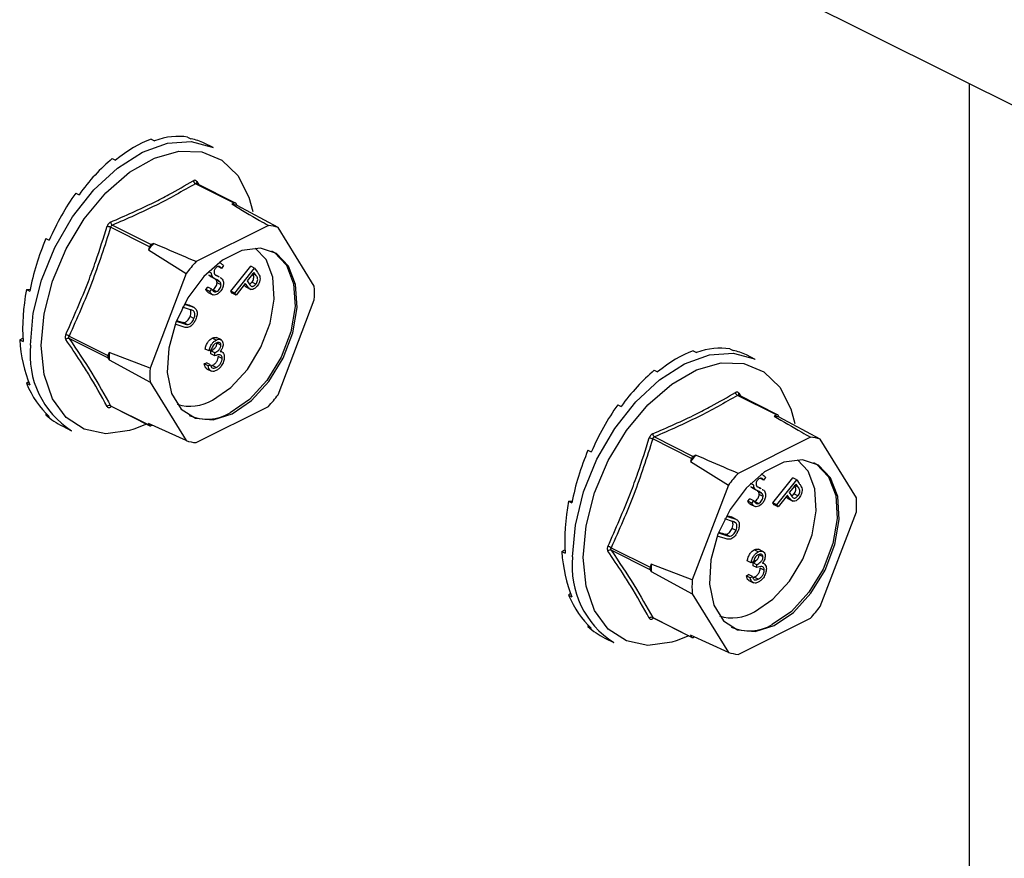
# Model space of a CAD drawing. Units: millimetres. Extents: x -1341 to 131, y -671 to 1409.
# Drawn here: x -550 to -493, y 408 to 456 of the extents above; entities that cross this region are included whole.
import ezdxf

# ---------------------------------------------------------------- set-up
doc = ezdxf.new("R2010")
doc.units = ezdxf.units.MM
doc.header["$MEASUREMENT"] = 0
doc.layers.get('0').update_dxf_attribs({"linetype": 'CONTINUOUS', "lineweight": 15})

msp = doc.modelspace()

# ---------------------------------------------------------------- linework, layer by layer
at = {"color": 7, "linetype": 'Continuous', "lineweight": 25}
for p, q in [((-358.596, 383.761), (-543.252, 476.089)), ((-495.356, 312.085), (-495.356, 452.141)), ((-542.384, 448.949), (-542.191, 448.852)), ((-540.284, 449.062), (-540.092, 448.966)), ((-538.812, 448.458), (-539.327, 448.716)), ((-544.619, 447.831), (-544.426, 447.735)), ((-539.762, 446.515), (-539.641, 446.329)), ((-537.602, 445.27), (-539.837, 446.387)), ((-537.531, 445.274), (-539.77, 446.394)), ((-546.719, 445.845), (-546.526, 445.749)), ((-536.764, 445.619), (-536.538, 444.78)), ((-537.602, 445.27), (-537.737, 445.202)), ((-537.437, 445.14), (-537.504, 445.249)), ((-535.084, 443.866), (-537.437, 445.14)), ((-542.475, 442.764), (-544.709, 443.881)), ((-544.611, 444), (-542.377, 442.882)), ((-535.646, 443.982), (-539.802, 441.904)), ((-533.006, 440.497), (-535.084, 443.866)), ((-548.43, 443.23), (-548.238, 443.134)), ((-542.475, 442.764), (-542.542, 442.587)), ((-542.542, 442.587), (-540.364, 441.226)), ((-542.242, 442.95), (-542.377, 442.882)), ((-538.335, 441.52), (-538.536, 441.62)), ((-538.355, 441.793), (-538.473, 441.852)), ((-538.223, 441.675), (-538.335, 441.52)), ((-537.798, 440.202), (-536.659, 441.647)), ((-537.572, 440.089), (-536.433, 441.533)), ((-536.433, 441.533), (-536.659, 441.647)), ((-536.433, 441.533), (-536.29, 441.327)), ((-540.364, 441.226), (-542.442, 435.779)), ((-538.908, 441.235), (-539.085, 441.324)), ((-538.841, 441.014), (-539.068, 441.127)), ((-538.9, 441.016), (-538.673, 440.902)), ((-538.469, 441.024), (-538.696, 441.137)), ((-538.516, 441.046), (-538.688, 441.132)), ((-538.409, 440.725), (-538.635, 440.838)), ((-538.516, 441.046), (-538.471, 441.021)), ((-536.472, 441.29), (-536.859, 440.798)), ((-536.859, 440.798), (-536.74, 440.62)), ((-536.345, 441.106), (-536.54, 441.203)), ((-536.345, 441.106), (-536.472, 441.29)), ((-549.548, 440.301), (-549.334, 440.313)), ((-549.548, 440.301), (-549.355, 440.205)), ((-539.24, 440.298), (-539.123, 440.438)), ((-539.013, 440.185), (-539.24, 440.298)), ((-538.897, 440.324), (-539.123, 440.438)), ((-539.013, 440.185), (-538.897, 440.324)), ((-538.881, 440.285), (-538.848, 440.293)), ((-538.622, 440.179), (-538.848, 440.293)), ((-538.366, 440.581), (-538.593, 440.695)), ((-536.971, 440.657), (-537.5, 439.985)), ((-536.946, 440.456), (-537.045, 440.562)), ((-536.92, 440.583), (-536.998, 440.622)), ((-536.92, 440.583), (-536.971, 440.657)), ((-536.913, 440.441), (-536.946, 440.456)), ((-536.72, 440.343), (-536.946, 440.456)), ((-536.943, 440.452), (-536.66, 440.31)), ((-536.364, 440.607), (-536.59, 440.72)), ((-539.112, 440.136), (-538.828, 439.995)), ((-537.727, 440.098), (-537.798, 440.202)), ((-537.572, 440.089), (-537.798, 440.202)), ((-537.5, 439.985), (-537.727, 440.098)), ((-537.5, 439.985), (-537.572, 440.089)), ((-535.084, 434.255), (-533.006, 439.702)), ((-540.118, 439.142), (-540.571, 439.284)), ((-540.481, 439.455), (-540.043, 439.317)), ((-540.461, 439.491), (-540.269, 439.431)), ((-540.269, 439.431), (-540.165, 439.381)), ((-540.043, 439.317), (-540.269, 439.431)), ((-539.906, 439.261), (-540.19, 439.403)), ((-539.949, 439.069), (-540.047, 439.118)), ((-539.919, 438.63), (-540.146, 438.743)), ((-540.538, 438.156), (-541.002, 438.301)), ((-540.935, 438.479), (-540.463, 438.331)), ((-540.92, 438.517), (-540.69, 438.445)), ((-540.463, 438.331), (-540.69, 438.445)), ((-540.31, 438.291), (-540.536, 438.404)), ((-549.936, 437.412), (-549.754, 437.503)), ((-549.936, 437.412), (-549.743, 437.316)), ((-547.096, 437.623), (-544.862, 436.506)), ((-544.862, 436.368), (-547.096, 437.485)), ((-538.644, 437.397), (-538.87, 437.51)), ((-538.347, 437.404), (-538.63, 437.545)), ((-539.048, 436.768), (-539.275, 436.881)), ((-538.926, 436.829), (-539.048, 436.768)), ((-538.369, 437.103), (-538.595, 437.216)), ((-509.131, 436.89), (-508.939, 436.794)), ((-544.795, 436.683), (-544.862, 436.506)), ((-544.862, 436.368), (-544.795, 436.258)), ((-542.442, 435.779), (-544.795, 436.683)), ((-538.944, 436.598), (-538.944, 436.769)), ((-538.717, 436.656), (-538.944, 436.769)), ((-538.717, 436.485), (-538.944, 436.598)), ((-538.717, 436.485), (-538.717, 436.656)), ((-538.299, 436.342), (-538.526, 436.455)), ((-538.318, 436.719), (-538.395, 436.758)), ((-511.231, 436.777), (-511.039, 436.68)), ((-507.66, 436.286), (-508.174, 436.543)), ((-544.795, 436.258), (-542.442, 434.984)), ((-539.327, 436.022), (-539.205, 436.083)), ((-539.101, 435.909), (-539.327, 436.022)), ((-538.979, 435.97), (-539.205, 436.083)), ((-539.192, 435.744), (-538.909, 435.603)), ((-539.101, 435.909), (-538.979, 435.97)), ((-538.952, 435.902), (-538.872, 435.93)), ((-538.645, 435.817), (-538.872, 435.93)), ((-513.466, 435.659), (-513.273, 435.563)), ((-549.548, 434.911), (-549.435, 435.017)), ((-549.548, 434.911), (-549.355, 434.814)), ((-542.442, 434.984), (-540.364, 431.615)), ((-506.45, 433.098), (-508.684, 434.215)), ((-506.378, 433.102), (-508.617, 434.222)), ((-508.61, 434.343), (-508.488, 434.157)), ((-544.709, 433.614), (-542.475, 432.497)), ((-544.687, 433.592), (-542.448, 432.472)), ((-539.802, 431.499), (-535.646, 433.577)), ((-515.566, 433.673), (-515.373, 433.577)), ((-505.611, 433.447), (-505.385, 432.608)), ((-548.43, 433.099), (-548.395, 433.153)), ((-548.43, 433.099), (-548.238, 433.003)), ((-506.45, 433.098), (-506.585, 433.03)), ((-506.284, 432.968), (-506.352, 433.077)), ((-503.931, 431.694), (-506.284, 432.968)), ((-547.466, 432.438), (-546.951, 432.18)), ((-542.642, 432.569), (-543.368, 432.273)), ((-540.364, 431.615), (-542.542, 432.607)), ((-542.542, 432.607), (-542.475, 432.497)), ((-542.377, 432.477), (-542.32, 432.505)), ((-513.458, 431.828), (-511.224, 430.71)), ((-504.493, 431.81), (-508.649, 429.732)), ((-511.322, 430.592), (-513.557, 431.709)), ((-501.853, 428.325), (-503.931, 431.694)), ((-517.278, 431.058), (-517.085, 430.962)), ((-511.089, 430.778), (-511.224, 430.71)), ((-511.322, 430.592), (-511.39, 430.415)), ((-511.39, 430.415), (-509.211, 429.054)), ((-507.203, 429.621), (-507.32, 429.68)), ((-507.07, 429.503), (-507.182, 429.348)), ((-506.646, 428.03), (-505.507, 429.475)), ((-505.28, 429.361), (-505.507, 429.475)), ((-509.211, 429.054), (-511.289, 423.607)), ((-507.755, 429.063), (-507.932, 429.152)), ((-507.689, 428.842), (-507.915, 428.955)), ((-507.317, 428.852), (-507.543, 428.965)), ((-507.363, 428.874), (-507.535, 428.96)), ((-507.182, 429.348), (-507.383, 429.448)), ((-506.419, 427.917), (-505.28, 429.361)), ((-505.319, 429.117), (-505.706, 428.626)), ((-505.193, 428.934), (-505.387, 429.031)), ((-505.193, 428.934), (-505.319, 429.117)), ((-505.28, 429.361), (-505.138, 429.155)), ((-507.747, 428.843), (-507.521, 428.73)), ((-507.256, 428.552), (-507.483, 428.666)), ((-507.214, 428.409), (-507.44, 428.523)), ((-507.363, 428.874), (-507.318, 428.849)), ((-505.818, 428.485), (-506.348, 427.813)), ((-505.793, 428.284), (-505.893, 428.39)), ((-505.767, 428.411), (-505.846, 428.45)), ((-505.767, 428.411), (-505.818, 428.485)), ((-505.706, 428.626), (-505.588, 428.448)), ((-505.211, 428.435), (-505.438, 428.548)), ((-518.395, 428.129), (-518.182, 428.141)), ((-518.395, 428.129), (-518.202, 428.033)), ((-508.087, 428.126), (-507.97, 428.265)), ((-507.861, 428.013), (-508.087, 428.126)), ((-507.744, 428.152), (-507.97, 428.265)), ((-507.959, 427.964), (-507.676, 427.823)), ((-507.861, 428.013), (-507.744, 428.152)), ((-507.728, 428.113), (-507.696, 428.121)), ((-507.469, 428.007), (-507.696, 428.121)), ((-506.574, 427.926), (-506.646, 428.03)), ((-506.419, 427.917), (-506.646, 428.03)), ((-506.348, 427.813), (-506.574, 427.926)), ((-506.348, 427.813), (-506.419, 427.917)), ((-505.76, 428.269), (-505.793, 428.284)), ((-505.567, 428.17), (-505.793, 428.284)), ((-505.791, 428.28), (-505.507, 428.138)), ((-509.328, 427.282), (-508.89, 427.145)), ((-509.308, 427.319), (-509.117, 427.259)), ((-509.117, 427.259), (-509.012, 427.209)), ((-508.89, 427.145), (-509.117, 427.259)), ((-508.754, 427.089), (-509.037, 427.23)), ((-503.931, 422.083), (-501.853, 427.53)), ((-508.965, 426.97), (-509.418, 427.112)), ((-508.796, 426.897), (-508.894, 426.945)), ((-509.386, 425.984), (-509.85, 426.129)), ((-509.782, 426.307), (-509.311, 426.159)), ((-509.768, 426.345), (-509.537, 426.272)), ((-509.311, 426.159), (-509.537, 426.272)), ((-509.157, 426.119), (-509.383, 426.232)), ((-508.767, 426.458), (-508.993, 426.571)), ((-518.783, 425.24), (-518.601, 425.331)), ((-518.783, 425.24), (-518.591, 425.144)), ((-515.944, 425.451), (-513.709, 424.334)), ((-513.709, 424.195), (-515.944, 425.313)), ((-507.491, 425.225), (-507.718, 425.338)), ((-507.194, 425.231), (-507.477, 425.373)), ((-507.216, 424.93), (-507.443, 425.044)), ((-513.642, 424.511), (-513.709, 424.334)), ((-511.289, 423.607), (-513.642, 424.511)), ((-507.896, 424.596), (-508.122, 424.709)), ((-507.774, 424.657), (-507.896, 424.596)), ((-507.791, 424.426), (-507.791, 424.597)), ((-507.565, 424.484), (-507.791, 424.597)), ((-507.565, 424.313), (-507.791, 424.426)), ((-507.565, 424.313), (-507.565, 424.484)), ((-507.165, 424.547), (-507.243, 424.586)), ((-513.709, 424.195), (-513.642, 424.086)), ((-513.642, 424.086), (-511.289, 422.812)), ((-508.175, 423.85), (-508.053, 423.911)), ((-507.948, 423.737), (-508.175, 423.85)), ((-507.826, 423.798), (-508.053, 423.911)), ((-507.146, 424.17), (-507.373, 424.283)), ((-508.039, 423.572), (-507.756, 423.431)), ((-507.948, 423.737), (-507.826, 423.798)), ((-507.799, 423.73), (-507.719, 423.758)), ((-507.492, 423.645), (-507.719, 423.758)), ((-518.395, 422.739), (-518.283, 422.845)), ((-518.395, 422.739), (-518.202, 422.642)), ((-511.289, 422.812), (-509.211, 419.443)), ((-513.557, 421.442), (-511.322, 420.325)), ((-513.535, 421.42), (-511.296, 420.3)), ((-508.649, 419.326), (-504.493, 421.404)), ((-517.278, 420.927), (-517.243, 420.981)), ((-517.278, 420.927), (-517.085, 420.831)), ((-509.211, 419.443), (-511.39, 420.434)), ((-511.39, 420.434), (-511.322, 420.325)), ((-516.313, 420.265), (-515.799, 420.008)), ((-511.489, 420.397), (-512.215, 420.1)), ((-511.224, 420.305), (-511.167, 420.333))]:
    msp.add_line(p, q, dxfattribs=at)
at = {"color": 7, "linetype": 'Continuous', "lineweight": 25, "flags": 128}
for points in [[(-549.316, 437.102), (-549.155, 438.936), (-548.679, 440.84), (-547.913, 442.718), (-546.894, 444.475), (-545.674, 446.024), (-544.314, 447.287), (-542.882, 448.2), (-541.45, 448.718), (-540.09, 448.815), (-538.87, 448.487), (-538.812, 448.458)], [(-548.701, 437.075), (-548.535, 438.896), (-548.046, 440.785), (-547.261, 442.64), (-546.222, 444.36), (-544.985, 445.854), (-543.616, 447.04), (-542.189, 447.855), (-540.782, 448.255), (-539.47, 448.217), (-538.324, 447.745), (-537.406, 446.864), (-536.765, 445.621), (-536.764, 445.619)], [(-537.724, 433.162), (-536.622, 433.916), (-535.618, 435.01), (-534.801, 436.347), (-534.244, 437.808), (-533.996, 439.262), (-534.079, 440.582), (-534.486, 441.648), (-535.181, 442.368), (-536.102, 442.676), (-537.167, 442.546), (-538.281, 441.989), (-539.346, 441.054), (-540.267, 439.825), (-540.961, 438.411), (-541.368, 436.937), (-541.452, 435.534), (-541.204, 434.328), (-540.647, 433.424), (-539.83, 432.905), (-538.826, 432.814), (-537.724, 433.162)], [(-538.857, 433.949), (-537.808, 434.667), (-536.852, 435.708), (-536.075, 436.981), (-535.544, 438.371), (-535.308, 439.755), (-535.387, 441.011), (-535.775, 442.027), (-536.394, 442.684)], [(-535.473, 442.526), (-535.294, 442.425), (-534.6, 441.705), (-534.193, 440.638), (-534.109, 439.319), (-534.357, 437.864), (-534.914, 436.404), (-535.731, 435.067), (-536.735, 433.973), (-537.837, 433.219)], [(-543.368, 432.273), (-543.616, 432.196), (-544.985, 432.013), (-546.222, 432.269), (-547.261, 432.951), (-548.046, 434.02), (-548.535, 435.42), (-548.701, 437.075)], [(-518.164, 424.93), (-518.002, 426.764), (-517.527, 428.668), (-516.76, 430.545), (-515.741, 432.303), (-514.521, 433.852), (-513.161, 435.114), (-511.729, 436.028), (-510.297, 436.546), (-508.937, 436.643), (-507.717, 436.315), (-507.66, 436.286)], [(-517.548, 424.903), (-517.382, 426.724), (-516.894, 428.613), (-516.109, 430.467), (-515.069, 432.188), (-513.832, 433.682), (-512.463, 434.868), (-511.037, 435.683), (-509.63, 436.082), (-508.318, 436.045), (-507.172, 435.573), (-506.253, 434.692), (-505.612, 433.449), (-505.611, 433.447)], [(-506.571, 420.99), (-505.469, 421.744), (-504.465, 422.838), (-503.648, 424.175), (-503.091, 425.636), (-502.843, 427.09), (-502.927, 428.409), (-503.334, 429.476), (-504.029, 430.196), (-504.949, 430.504), (-506.014, 430.374), (-507.128, 429.817), (-508.193, 428.882), (-509.114, 427.653), (-509.809, 426.239), (-510.216, 424.765), (-510.299, 423.362), (-510.051, 422.156), (-509.494, 421.252), (-508.677, 420.732), (-507.673, 420.642), (-506.571, 420.99)], [(-507.704, 421.776), (-506.655, 422.494), (-505.699, 423.536), (-504.922, 424.808), (-504.391, 426.199), (-504.155, 427.583), (-504.235, 428.839), (-504.622, 429.855), (-505.242, 430.512)], [(-504.32, 430.354), (-504.142, 430.253), (-503.447, 429.533), (-503.04, 428.466), (-502.957, 427.147), (-503.205, 425.692), (-503.762, 424.232), (-504.579, 422.895), (-505.583, 421.801), (-506.685, 421.046)], [(-512.215, 420.1), (-512.463, 420.024), (-513.832, 419.841), (-515.069, 420.097), (-516.109, 420.779), (-516.894, 421.848), (-517.382, 423.248), (-517.548, 424.903)]]:
    msp.add_lwpolyline(points, dxfattribs=at)
at = {"color": 7, "linetype": 'Continuous', "lineweight": 25}
for centre, radius, start, end in [((-539.739, 446.584), 0.22, 187.5227, 243.7908), ((-539.677, 446.447), 0.109, 141.4305, 208.9008), ((-538.137, 442.515), 2.717, 75.061, 81.5372), ((-537.563, 445.211), 0.0708, 33.2546, 123.3436), ((-545.343, 442.155), 1.839, 69.8438, 76.3411), ((-544.467, 444.201), 0.247, 185.3218, 234.332), ((-535.905, 441.319), 2.676, 72.1439, 84.4543), ((-534.833, 436.506), 9.819, 138.9859, 141.7355), ((-542.266, 442.691), 0.221, 119.9763, 160.7452), ((-532.658, 435.414), 9.652, 137.7452, 142.9763), ((-540.084, 440.099), 7.089, 356.7867, 3.2133), ((-547.506, 436.967), 0.774, 58.0633, 73.54), ((-547.15, 437.308), 0.185, 73.2093, 137.5493), ((-544.146, 436.558), 5.199, 173.9867, 237.3424), ((-544.713, 436.437), 0.164, 154.9951, 205.0049), ((-537.587, 436.471), 7.211, 178.311, 181.689), ((-535.364, 435.381), 7.089, 176.7867, 183.2133), ((-542.79, 440.067), 9.652, 317.7452, 322.9763), ((-508.587, 434.412), 0.22, 187.5227, 243.7908), ((-508.524, 434.275), 0.109, 141.4305, 208.9008), ((-544.782, 433.451), 0.179, 65.9233, 135.0671), ((-544.626, 433.532), 0.0872, 135.7842, 176.8335), ((-540.133, 436.073), 2.478, 252.425, 300.9967), ((-539.161, 435.379), 2.534, 245.7681, 301.4996), ((-506.985, 430.342), 2.717, 75.061, 81.5372), ((-506.411, 433.038), 0.0708, 33.2546, 123.3436), ((-542.416, 432.536), 0.0708, 213.2546, 303.3436), ((-514.19, 429.983), 1.839, 69.8438, 76.3411), ((-513.314, 432.029), 0.247, 185.3218, 234.332), ((-504.752, 429.146), 2.676, 72.1439, 84.4543), ((-539.543, 434.162), 2.676, 252.1439, 264.4543), ((-503.68, 424.334), 9.819, 138.9859, 141.7355), ((-511.114, 430.519), 0.221, 119.9763, 160.7452), ((-501.505, 423.242), 9.652, 137.7452, 142.9763), ((-508.931, 427.927), 7.089, 356.7867, 3.2133), ((-516.353, 424.795), 0.774, 58.0633, 73.54), ((-515.997, 425.135), 0.185, 73.2093, 137.5493), ((-512.993, 424.385), 5.199, 173.9867, 237.3424), ((-506.434, 424.299), 7.211, 178.311, 181.689), ((-513.561, 424.265), 0.164, 154.9951, 205.0049), ((-504.211, 423.209), 7.089, 176.7867, 183.2133), ((-508.98, 423.901), 2.478, 252.425, 300.9967), ((-511.637, 427.895), 9.652, 317.7452, 322.9763), ((-513.629, 421.279), 0.179, 65.9233, 135.0671), ((-513.473, 421.36), 0.0872, 135.7842, 176.8335), ((-508.009, 423.207), 2.534, 245.7681, 301.4996), ((-511.263, 420.364), 0.0708, 213.2546, 303.3436), ((-508.391, 421.99), 2.676, 252.1439, 264.4543)]:
    msp.add_arc(centre, radius, start, end, dxfattribs=at)
for centre, major_axis, ratio, start_param, end_param in [((-543.501, 440.629), (3.673, 8.334), 0.551111, 0.483439, 0.832505), ((-543.501, 440.629), (3.941, 8.203), 0.544007, 0.152546, 0.501612), ((-543.501, 440.629), (4.219, 8.064), 0.544295, 0.009996, 0.171116), ((-543.501, 440.629), (3.439, 8.445), 0.564926, 0.815734, 1.164799), ((-543.501, 440.629), (3.262, 8.526), 0.584126, 1.15085, 1.499916), ((-543.501, 440.629), (3.167, 8.567), 0.60683, 1.490756, 1.839822), ((-543.501, 440.629), (3.175, 8.562), 0.630668, 1.837848, 2.186914), ((-543.501, 440.629), (3.301, 8.504), 0.652839, 2.194408, 2.543474), ((-512.349, 428.457), (3.941, 8.203), 0.544007, 0.152546, 0.501612), ((-512.349, 428.457), (3.673, 8.334), 0.551111, 0.483439, 0.832505), ((-512.349, 428.457), (4.219, 8.064), 0.544295, 0.009996, 0.171116), ((-512.349, 428.457), (3.439, 8.445), 0.564926, 0.815734, 1.164799), ((-543.501, 440.629), (3.542, 8.393), 0.670276, 2.561464, 2.91053), ((-512.349, 428.457), (3.262, 8.526), 0.584126, 1.15085, 1.499916), ((-543.501, 440.629), (3.873, 8.236), 0.680109, 2.937291, 3.125237), ((-512.349, 428.457), (3.167, 8.567), 0.60683, 1.490756, 1.839822), ((-512.349, 428.457), (3.175, 8.562), 0.630668, 1.837848, 2.186914), ((-512.349, 428.457), (3.301, 8.504), 0.652839, 2.194408, 2.543474), ((-512.349, 428.457), (3.542, 8.393), 0.670276, 2.561464, 2.91053), ((-512.349, 428.457), (3.873, 8.236), 0.680109, 2.937291, 3.125237)]:
    msp.add_ellipse(centre, major_axis=major_axis, ratio=ratio, start_param=start_param, end_param=end_param, dxfattribs=at)
for points, knots in [([(-544.713, 444.178), (-543.868, 444.547), (-542.709, 445.053), (-541.151, 445.862), (-540.418, 446.288), (-539.958, 446.556)], [0, 0, 0, 0, 0.500313, 0.686307, 1, 1, 1, 1]), ([(-539.762, 446.515), (-539.764, 446.518), (-539.781, 446.542), (-539.821, 446.574), (-539.888, 446.587), (-539.934, 446.566), (-539.958, 446.556)], [0, 0, 0, 0, 0.045893, 0.363246, 0.681582, 1, 1, 1, 1]), ([(-539.837, 446.387), (-540.578, 445.962), (-542.062, 445.113), (-543.761, 444.371), (-544.611, 444)], [0, 0, 0, 0, 0.499632, 1, 1, 1, 1]), ([(-539.837, 446.387), (-539.826, 446.392), (-539.805, 446.403), (-539.78, 446.402), (-539.77, 446.394), (-539.77, 446.393)], [0, 0, 0, 0, 0.488467, 0.974513, 1, 1, 1, 1]), ([(-539.769, 446.394), (-539.77, 446.394), (-539.774, 446.395), (-539.773, 446.395), (-539.772, 446.395)], [0, 0, 0, 0, 0.204171, 1, 1, 1, 1]), ([(-537.737, 445.202), (-537.206, 444.893), (-536.508, 444.487), (-535.812, 444.08), (-535.646, 443.982)], [0, 0, 0, 0, 0.760865, 1, 1, 1, 1]), ([(-547.286, 437.709), (-546.837, 438.721), (-546.22, 440.11), (-545.457, 442.206), (-545.12, 443.272), (-544.909, 443.942)], [0, 0, 0, 0, 0.499944, 0.686096, 1, 1, 1, 1]), ([(-544.713, 444.178), (-544.717, 444.176), (-544.748, 444.163), (-544.804, 444.123), (-544.87, 444.042), (-544.896, 443.975), (-544.909, 443.942)], [0, 0, 0, 0, 0.045893, 0.363246, 0.681582, 1, 1, 1, 1]), ([(-544.709, 443.881), (-544.704, 443.898), (-544.693, 443.933), (-544.659, 443.973), (-544.63, 443.993), (-544.613, 443.999), (-544.611, 444)], [0, 0, 0, 0, 0.318949, 0.636317, 0.95384, 1, 1, 1, 1]), ([(-539.802, 441.904), (-539.997, 441.987), (-540.812, 442.335), (-541.624, 442.684), (-542.242, 442.95)], [0, 0, 0, 0, 0.239135, 1, 1, 1, 1]), ([(-538.578, 441.608), (-538.605, 441.593), (-538.658, 441.562), (-538.721, 441.478), (-538.761, 441.388), (-538.766, 441.335), (-538.768, 441.308)], [0, 0, 0, 0, 0.28009, 0.559622, 0.779709, 1, 1, 1, 1]), ([(-538.335, 441.52), (-538.356, 441.544), (-538.391, 441.583), (-538.449, 441.624), (-538.51, 441.633), (-538.555, 441.616), (-538.578, 441.608)], [0, 0, 0, 0, 0.340466, 0.560544, 0.780269, 1, 1, 1, 1]), ([(-538.356, 441.791), (-538.353, 441.791), (-538.324, 441.782), (-538.28, 441.74), (-538.242, 441.696), (-538.223, 441.675)], [0, 0, 0, 0, 0.04592, 0.522792, 1, 1, 1, 1]), ([(-538.899, 441.017), (-538.928, 441.03), (-538.988, 441.059), (-539.04, 441.103), (-539.068, 441.127)], [0, 0, 0, 0, 0.467672, 1, 1, 1, 1]), ([(-538.841, 441.014), (-538.863, 441.047), (-538.902, 441.106), (-538.906, 441.196), (-538.908, 441.235)], [0, 0, 0, 0, 0.559704, 1, 1, 1, 1]), ([(-538.673, 440.903), (-538.701, 440.917), (-538.762, 440.946), (-538.814, 440.99), (-538.841, 441.014)], [0, 0, 0, 0, 0.467672, 1, 1, 1, 1]), ([(-538.635, 440.838), (-538.673, 440.875), (-538.732, 440.932), (-538.803, 440.967), (-538.828, 440.979)], [0, 0, 0, 0, 0.649697, 1, 1, 1, 1]), ([(-538.768, 441.308), (-538.763, 441.264), (-538.753, 441.186), (-538.707, 441.148), (-538.687, 441.131)], [0, 0, 0, 0, 0.557486, 1, 1, 1, 1]), ([(-538.687, 441.131), (-538.655, 441.114), (-538.599, 441.084), (-538.541, 441.058), (-538.516, 441.046)], [0, 0, 0, 0, 0.559927, 1, 1, 1, 1]), ([(-538.409, 440.725), (-538.447, 440.761), (-538.516, 440.827), (-538.599, 440.866), (-538.635, 440.884)], [0, 0, 0, 0, 0.559506, 1, 1, 1, 1]), ([(-538.593, 440.695), (-538.595, 440.726), (-538.6, 440.783), (-538.624, 440.821), (-538.635, 440.838)], [0, 0, 0, 0, 0.559272, 1, 1, 1, 1]), ([(-538.41, 440.987), (-538.398, 440.981), (-538.355, 440.958), (-538.292, 440.898), (-538.231, 440.797), (-538.224, 440.701), (-538.22, 440.653)], [0, 0, 0, 0, 0.117534, 0.412142, 0.706376, 1, 1, 1, 1]), ([(-536.59, 440.72), (-536.568, 440.753), (-536.523, 440.819), (-536.485, 440.935), (-536.481, 441.093), (-536.535, 441.167), (-536.572, 441.219)], [0, 0, 0, 0, 0.186742, 0.373457, 0.559958, 1, 1, 1, 1]), ([(-536.364, 440.607), (-536.341, 440.64), (-536.297, 440.706), (-536.259, 440.822), (-536.255, 440.979), (-536.308, 441.054), (-536.345, 441.106)], [0, 0, 0, 0, 0.186742, 0.373457, 0.559958, 1, 1, 1, 1]), ([(-536.29, 441.327), (-536.259, 441.282), (-536.204, 441.202), (-536.161, 441.107), (-536.142, 441.065)], [0, 0, 0, 0, 0.560287, 1, 1, 1, 1]), ([(-536.142, 441.065), (-536.133, 441.018), (-536.113, 440.924), (-536.143, 440.761), (-536.206, 440.614), (-536.262, 440.538), (-536.29, 440.5)], [0, 0, 0, 0, 0.279787, 0.559473, 0.779567, 1, 1, 1, 1]), ([(-539.081, 440.128), (-539.089, 440.13), (-539.164, 440.149), (-539.204, 440.228), (-539.24, 440.298)], [0, 0, 0, 0, 0.114033, 1, 1, 1, 1]), ([(-538.897, 440.324), (-538.861, 440.267), (-538.811, 440.187), (-538.704, 440.152), (-538.649, 440.17), (-538.622, 440.179)], [0, 0, 0, 0, 0.559532, 0.779916, 1, 1, 1, 1]), ([(-538.848, 440.293), (-538.813, 440.314), (-538.742, 440.357), (-538.657, 440.467), (-538.604, 440.587), (-538.597, 440.659), (-538.593, 440.695)], [0, 0, 0, 0, 0.279948, 0.559642, 0.77981, 1, 1, 1, 1]), ([(-538.622, 440.179), (-538.586, 440.201), (-538.516, 440.244), (-538.431, 440.354), (-538.378, 440.474), (-538.37, 440.546), (-538.366, 440.581)], [0, 0, 0, 0, 0.279948, 0.559642, 0.77981, 1, 1, 1, 1]), ([(-538.22, 440.653), (-538.229, 440.582), (-538.247, 440.439), (-538.356, 440.243), (-538.482, 440.097), (-538.569, 440.048), (-538.612, 440.023)], [0, 0, 0, 0, 0.27916, 0.559062, 0.77947, 1, 1, 1, 1]), ([(-538.366, 440.581), (-538.369, 440.613), (-538.373, 440.67), (-538.398, 440.708), (-538.409, 440.725)], [0, 0, 0, 0, 0.559272, 1, 1, 1, 1]), ([(-536.72, 440.343), (-536.76, 440.383), (-536.832, 440.455), (-536.893, 440.544), (-536.92, 440.583)], [0, 0, 0, 0, 0.5597, 1, 1, 1, 1]), ([(-536.74, 440.62), (-536.697, 440.557), (-536.643, 440.479), (-536.533, 440.482), (-536.454, 440.512), (-536.4, 440.569), (-536.364, 440.607)], [0, 0, 0, 0, 0.499091, 0.624837, 0.750556, 1, 1, 1, 1]), ([(-536.738, 440.607), (-536.726, 440.611), (-536.674, 440.629), (-536.627, 440.681), (-536.59, 440.72)], [0, 0, 0, 0, 0.244001, 1, 1, 1, 1]), ([(-536.29, 440.5), (-536.329, 440.455), (-536.407, 440.365), (-536.534, 440.302), (-536.641, 440.299), (-536.693, 440.328), (-536.72, 440.343)], [0, 0, 0, 0, 0.280107, 0.559307, 0.77948, 1, 1, 1, 1]), ([(-538.612, 440.023), (-538.661, 440.006), (-538.759, 439.971), (-538.91, 440.019), (-538.974, 440.122), (-539.013, 440.185)], [0, 0, 0, 0, 0.279938, 0.559774, 1, 1, 1, 1]), ([(-540.146, 438.743), (-540.129, 438.793), (-540.094, 438.892), (-540.093, 439.023), (-540.11, 439.098), (-540.127, 439.12), (-540.128, 439.121)], [0, 0, 0, 0, 0.354132, 0.708225, 0.987082, 1, 1, 1, 1]), ([(-539.949, 439.069), (-539.979, 439.086), (-540.033, 439.116), (-540.092, 439.134), (-540.118, 439.142)], [0, 0, 0, 0, 0.559631, 1, 1, 1, 1]), ([(-540.043, 439.317), (-539.98, 439.296), (-539.855, 439.253), (-539.736, 439.087), (-539.723, 438.844), (-539.78, 438.685), (-539.808, 438.605)], [0, 0, 0, 0, 0.281611, 0.559815, 0.779843, 1, 1, 1, 1]), ([(-540.536, 438.404), (-540.497, 438.404), (-540.418, 438.405), (-540.265, 438.527), (-540.191, 438.661), (-540.146, 438.743)], [0, 0, 0, 0, 0.28106, 0.560818, 1, 1, 1, 1]), ([(-540.31, 438.291), (-540.27, 438.291), (-540.192, 438.292), (-540.038, 438.413), (-539.964, 438.548), (-539.919, 438.63)], [0, 0, 0, 0, 0.28106, 0.560818, 1, 1, 1, 1]), ([(-539.808, 438.605), (-539.84, 438.538), (-539.904, 438.404), (-540.032, 438.249), (-540.166, 438.144), (-540.247, 438.123), (-540.287, 438.113)], [0, 0, 0, 0, 0.280263, 0.559966, 0.780031, 1, 1, 1, 1]), ([(-539.919, 438.63), (-539.902, 438.679), (-539.868, 438.778), (-539.865, 438.911), (-539.895, 439.01), (-539.931, 439.049), (-539.949, 439.069)], [0, 0, 0, 0, 0.279684, 0.559337, 0.779571, 1, 1, 1, 1]), ([(-540.69, 438.445), (-540.662, 438.436), (-540.612, 438.419), (-540.559, 438.409), (-540.536, 438.404)], [0, 0, 0, 0, 0.560097, 1, 1, 1, 1]), ([(-540.287, 438.113), (-540.336, 438.116), (-540.424, 438.12), (-540.503, 438.145), (-540.538, 438.156)], [0, 0, 0, 0, 0.559508, 1, 1, 1, 1]), ([(-540.463, 438.331), (-540.435, 438.322), (-540.385, 438.306), (-540.333, 438.295), (-540.31, 438.291)], [0, 0, 0, 0, 0.560097, 1, 1, 1, 1]), ([(-547.286, 437.709), (-547.289, 437.704), (-547.305, 437.668), (-547.324, 437.598), (-547.323, 437.504), (-547.299, 437.456), (-547.286, 437.432)], [0, 0, 0, 0, 0.045893, 0.363246, 0.681582, 1, 1, 1, 1]), ([(-544.909, 433.577), (-545.252, 434.195), (-545.722, 435.042), (-546.547, 436.343), (-547.001, 437.012), (-547.286, 437.432)], [0, 0, 0, 0, 0.499944, 0.686096, 1, 1, 1, 1]), ([(-547.096, 437.485), (-547.103, 437.497), (-547.117, 437.522), (-547.118, 437.569), (-547.107, 437.604), (-547.098, 437.621), (-547.096, 437.623)], [0, 0, 0, 0, 0.318949, 0.636317, 0.95384, 1, 1, 1, 1]), ([(-539.275, 436.881), (-539.259, 436.953), (-539.228, 437.096), (-539.124, 437.29), (-538.998, 437.434), (-538.913, 437.485), (-538.87, 437.51)], [0, 0, 0, 0, 0.280288, 0.55968, 0.779747, 1, 1, 1, 1]), ([(-539.048, 436.768), (-539.033, 436.84), (-539.001, 436.983), (-538.898, 437.177), (-538.772, 437.321), (-538.687, 437.372), (-538.644, 437.397)], [0, 0, 0, 0, 0.280288, 0.55968, 0.779747, 1, 1, 1, 1]), ([(-538.87, 437.51), (-538.814, 437.533), (-538.716, 437.572), (-538.638, 437.537), (-538.605, 437.522)], [0, 0, 0, 0, 0.56918, 1, 1, 1, 1]), ([(-538.644, 437.397), (-538.589, 437.417), (-538.479, 437.458), (-538.347, 437.417), (-538.263, 437.313), (-538.252, 437.213), (-538.247, 437.163)], [0, 0, 0, 0, 0.280085, 0.559868, 0.780099, 1, 1, 1, 1]), ([(-538.944, 436.769), (-538.867, 436.816), (-538.752, 436.887), (-538.639, 437.041), (-538.601, 437.143), (-538.597, 437.192), (-538.595, 437.216)], [0, 0, 0, 0, 0.499418, 0.749016, 0.874544, 1, 1, 1, 1]), ([(-538.642, 437.227), (-538.677, 437.206), (-538.748, 437.164), (-538.86, 437.024), (-538.901, 436.903), (-538.926, 436.829)], [0, 0, 0, 0, 0.280636, 0.560364, 1, 1, 1, 1]), ([(-538.717, 436.656), (-538.641, 436.703), (-538.525, 436.774), (-538.413, 436.928), (-538.374, 437.03), (-538.371, 437.078), (-538.369, 437.103)], [0, 0, 0, 0, 0.499418, 0.749016, 0.874544, 1, 1, 1, 1]), ([(-538.369, 437.103), (-538.376, 437.143), (-538.389, 437.223), (-538.494, 437.279), (-538.586, 437.247), (-538.642, 437.227)], [0, 0, 0, 0, 0.278859, 0.560074, 1, 1, 1, 1]), ([(-538.247, 437.163), (-538.249, 437.123), (-538.253, 437.044), (-538.302, 436.892), (-538.366, 436.798), (-538.406, 436.741)], [0, 0, 0, 0, 0.280508, 0.560792, 1, 1, 1, 1]), ([(-538.872, 435.93), (-538.825, 435.957), (-538.73, 436.012), (-538.617, 436.156), (-538.539, 436.313), (-538.53, 436.408), (-538.526, 436.455)], [0, 0, 0, 0, 0.280599, 0.560151, 0.780303, 1, 1, 1, 1]), ([(-538.299, 436.342), (-538.301, 436.37), (-538.305, 436.426), (-538.347, 436.51), (-538.474, 436.59), (-538.62, 436.527), (-538.717, 436.485)], [0, 0, 0, 0, 0.125587, 0.251191, 0.500605, 1, 1, 1, 1]), ([(-538.177, 436.417), (-538.187, 436.331), (-538.206, 436.158), (-538.334, 435.914), (-538.489, 435.739), (-538.595, 435.676), (-538.647, 435.645)], [0, 0, 0, 0, 0.279304, 0.558838, 0.779277, 1, 1, 1, 1]), ([(-538.645, 435.817), (-538.598, 435.844), (-538.504, 435.899), (-538.39, 436.042), (-538.313, 436.2), (-538.304, 436.295), (-538.299, 436.342)], [0, 0, 0, 0, 0.280599, 0.560151, 0.780303, 1, 1, 1, 1]), ([(-538.406, 436.741), (-538.374, 436.737), (-538.317, 436.729), (-538.276, 436.69), (-538.258, 436.673)], [0, 0, 0, 0, 0.559795, 1, 1, 1, 1]), ([(-538.258, 436.673), (-538.232, 436.635), (-538.186, 436.567), (-538.18, 436.463), (-538.177, 436.417)], [0, 0, 0, 0, 0.559419, 1, 1, 1, 1]), ([(-539.158, 435.742), (-539.176, 435.747), (-539.235, 435.762), (-539.292, 435.868), (-539.316, 435.971), (-539.327, 436.022)], [0, 0, 0, 0, 0.17152, 0.585335, 1, 1, 1, 1]), ([(-538.647, 435.645), (-538.71, 435.62), (-538.834, 435.571), (-538.981, 435.626), (-539.067, 435.751), (-539.089, 435.856), (-539.101, 435.909)], [0, 0, 0, 0, 0.279886, 0.558979, 0.779263, 1, 1, 1, 1]), ([(-538.979, 435.97), (-538.966, 435.928), (-538.944, 435.853), (-538.894, 435.811), (-538.872, 435.793)], [0, 0, 0, 0, 0.560694, 1, 1, 1, 1]), ([(-538.872, 435.793), (-538.833, 435.783), (-538.763, 435.764), (-538.681, 435.801), (-538.645, 435.817)], [0, 0, 0, 0, 0.558748, 1, 1, 1, 1]), ([(-513.561, 432.006), (-512.716, 432.374), (-511.556, 432.88), (-509.999, 433.69), (-509.265, 434.116), (-508.805, 434.383)], [0, 0, 0, 0, 0.500313, 0.686307, 1, 1, 1, 1]), ([(-508.684, 434.215), (-509.425, 433.79), (-510.909, 432.941), (-512.608, 432.199), (-513.458, 431.828)], [0, 0, 0, 0, 0.499632, 1, 1, 1, 1]), ([(-508.61, 434.343), (-508.612, 434.346), (-508.629, 434.37), (-508.668, 434.402), (-508.735, 434.415), (-508.782, 434.394), (-508.805, 434.383)], [0, 0, 0, 0, 0.045893, 0.363246, 0.681582, 1, 1, 1, 1]), ([(-508.684, 434.215), (-508.673, 434.22), (-508.652, 434.231), (-508.628, 434.23), (-508.618, 434.222), (-508.617, 434.221)], [0, 0, 0, 0, 0.488467, 0.974513, 1, 1, 1, 1]), ([(-508.617, 434.222), (-508.617, 434.222), (-508.621, 434.223), (-508.62, 434.223), (-508.62, 434.223)], [0, 0, 0, 0, 0.204171, 1, 1, 1, 1]), ([(-544.909, 433.577), (-544.907, 433.575), (-544.895, 433.553), (-544.861, 433.524), (-544.794, 433.511), (-544.74, 433.528), (-544.713, 433.537)], [0, 0, 0, 0, 0.045893, 0.363246, 0.681582, 1, 1, 1, 1]), ([(-544.687, 433.592), (-544.695, 433.597), (-544.704, 433.603), (-544.709, 433.613), (-544.709, 433.614)], [0, 0, 0, 0, 0.866991, 1, 1, 1, 1]), ([(-544.698, 433.595), (-544.698, 433.596), (-544.698, 433.596), (-544.691, 433.592), (-544.687, 433.59)], [0, 0, 0, 0, 0.463856, 1, 1, 1, 1]), ([(-506.585, 433.03), (-506.053, 432.721), (-505.355, 432.315), (-504.66, 431.908), (-504.493, 431.81)], [0, 0, 0, 0, 0.760865, 1, 1, 1, 1]), ([(-516.134, 425.537), (-515.684, 426.549), (-515.068, 427.938), (-514.305, 430.034), (-513.968, 431.1), (-513.756, 431.77)], [0, 0, 0, 0, 0.499944, 0.686096, 1, 1, 1, 1]), ([(-513.561, 432.006), (-513.564, 432.004), (-513.595, 431.99), (-513.651, 431.951), (-513.717, 431.87), (-513.743, 431.803), (-513.756, 431.77)], [0, 0, 0, 0, 0.045893, 0.363246, 0.681582, 1, 1, 1, 1]), ([(-513.557, 431.709), (-513.551, 431.726), (-513.54, 431.76), (-513.506, 431.801), (-513.477, 431.821), (-513.461, 431.827), (-513.458, 431.828)], [0, 0, 0, 0, 0.318949, 0.636317, 0.95384, 1, 1, 1, 1]), ([(-508.649, 429.732), (-508.844, 429.815), (-509.659, 430.163), (-510.471, 430.512), (-511.089, 430.778)], [0, 0, 0, 0, 0.239135, 1, 1, 1, 1]), ([(-507.203, 429.619), (-507.201, 429.619), (-507.171, 429.61), (-507.127, 429.568), (-507.089, 429.524), (-507.07, 429.503)], [0, 0, 0, 0, 0.04592, 0.522792, 1, 1, 1, 1]), ([(-507.747, 428.845), (-507.775, 428.858), (-507.836, 428.887), (-507.888, 428.931), (-507.915, 428.955)], [0, 0, 0, 0, 0.467672, 1, 1, 1, 1]), ([(-507.689, 428.842), (-507.71, 428.875), (-507.749, 428.934), (-507.754, 429.024), (-507.755, 429.063)], [0, 0, 0, 0, 0.559704, 1, 1, 1, 1]), ([(-507.426, 429.436), (-507.452, 429.421), (-507.505, 429.39), (-507.568, 429.306), (-507.608, 429.216), (-507.613, 429.163), (-507.615, 429.136)], [0, 0, 0, 0, 0.28009, 0.559622, 0.779709, 1, 1, 1, 1]), ([(-507.615, 429.136), (-507.61, 429.092), (-507.601, 429.014), (-507.555, 428.976), (-507.534, 428.959)], [0, 0, 0, 0, 0.557486, 1, 1, 1, 1]), ([(-507.534, 428.959), (-507.503, 428.942), (-507.447, 428.912), (-507.389, 428.886), (-507.363, 428.874)], [0, 0, 0, 0, 0.559927, 1, 1, 1, 1]), ([(-507.182, 429.348), (-507.203, 429.372), (-507.238, 429.411), (-507.296, 429.451), (-507.357, 429.461), (-507.403, 429.444), (-507.426, 429.436)], [0, 0, 0, 0, 0.340466, 0.560544, 0.780269, 1, 1, 1, 1]), ([(-505.438, 428.548), (-505.415, 428.581), (-505.371, 428.647), (-505.333, 428.763), (-505.329, 428.921), (-505.382, 428.995), (-505.419, 429.047)], [0, 0, 0, 0, 0.186742, 0.373457, 0.559958, 1, 1, 1, 1]), ([(-505.211, 428.435), (-505.189, 428.468), (-505.144, 428.534), (-505.106, 428.65), (-505.102, 428.807), (-505.155, 428.882), (-505.193, 428.934)], [0, 0, 0, 0, 0.186742, 0.373457, 0.559958, 1, 1, 1, 1]), ([(-505.138, 429.155), (-505.107, 429.11), (-505.051, 429.03), (-505.008, 428.935), (-504.99, 428.893)], [0, 0, 0, 0, 0.560287, 1, 1, 1, 1]), ([(-507.696, 428.121), (-507.66, 428.142), (-507.59, 428.185), (-507.505, 428.295), (-507.451, 428.415), (-507.444, 428.487), (-507.44, 428.523)], [0, 0, 0, 0, 0.279948, 0.559642, 0.77981, 1, 1, 1, 1]), ([(-507.52, 428.731), (-507.549, 428.745), (-507.609, 428.774), (-507.661, 428.818), (-507.689, 428.842)], [0, 0, 0, 0, 0.467672, 1, 1, 1, 1]), ([(-507.483, 428.666), (-507.521, 428.703), (-507.579, 428.76), (-507.651, 428.795), (-507.676, 428.807)], [0, 0, 0, 0, 0.649697, 1, 1, 1, 1]), ([(-507.256, 428.552), (-507.294, 428.589), (-507.363, 428.655), (-507.446, 428.694), (-507.483, 428.712)], [0, 0, 0, 0, 0.559506, 1, 1, 1, 1]), ([(-507.44, 428.523), (-507.443, 428.554), (-507.447, 428.611), (-507.472, 428.649), (-507.483, 428.666)], [0, 0, 0, 0, 0.559272, 1, 1, 1, 1]), ([(-507.469, 428.007), (-507.434, 428.029), (-507.363, 428.072), (-507.278, 428.182), (-507.225, 428.302), (-507.217, 428.374), (-507.214, 428.409)], [0, 0, 0, 0, 0.279948, 0.559642, 0.77981, 1, 1, 1, 1]), ([(-507.067, 428.481), (-507.076, 428.41), (-507.094, 428.267), (-507.204, 428.071), (-507.329, 427.925), (-507.416, 427.876), (-507.459, 427.851)], [0, 0, 0, 0, 0.27916, 0.559062, 0.77947, 1, 1, 1, 1]), ([(-507.258, 428.815), (-507.245, 428.809), (-507.202, 428.786), (-507.139, 428.726), (-507.078, 428.625), (-507.071, 428.529), (-507.067, 428.481)], [0, 0, 0, 0, 0.117534, 0.412142, 0.706376, 1, 1, 1, 1]), ([(-507.214, 428.409), (-507.216, 428.441), (-507.22, 428.498), (-507.245, 428.536), (-507.256, 428.552)], [0, 0, 0, 0, 0.559272, 1, 1, 1, 1]), ([(-505.567, 428.17), (-505.607, 428.211), (-505.68, 428.283), (-505.74, 428.372), (-505.767, 428.411)], [0, 0, 0, 0, 0.5597, 1, 1, 1, 1]), ([(-505.588, 428.448), (-505.545, 428.385), (-505.491, 428.307), (-505.38, 428.31), (-505.302, 428.34), (-505.247, 428.397), (-505.211, 428.435)], [0, 0, 0, 0, 0.499091, 0.624837, 0.750556, 1, 1, 1, 1]), ([(-505.585, 428.435), (-505.573, 428.439), (-505.522, 428.457), (-505.474, 428.509), (-505.438, 428.548)], [0, 0, 0, 0, 0.244001, 1, 1, 1, 1]), ([(-504.99, 428.893), (-504.98, 428.846), (-504.961, 428.752), (-504.991, 428.589), (-505.054, 428.442), (-505.109, 428.366), (-505.137, 428.328)], [0, 0, 0, 0, 0.279787, 0.559473, 0.779567, 1, 1, 1, 1]), ([(-507.928, 427.956), (-507.937, 427.958), (-508.011, 427.977), (-508.051, 428.056), (-508.087, 428.126)], [0, 0, 0, 0, 0.114033, 1, 1, 1, 1]), ([(-507.459, 427.851), (-507.508, 427.834), (-507.607, 427.799), (-507.758, 427.847), (-507.822, 427.95), (-507.861, 428.013)], [0, 0, 0, 0, 0.279938, 0.559774, 1, 1, 1, 1]), ([(-507.744, 428.152), (-507.708, 428.095), (-507.658, 428.015), (-507.552, 427.98), (-507.497, 427.998), (-507.469, 428.007)], [0, 0, 0, 0, 0.559532, 0.779916, 1, 1, 1, 1]), ([(-505.137, 428.328), (-505.176, 428.283), (-505.254, 428.193), (-505.381, 428.13), (-505.488, 428.127), (-505.541, 428.156), (-505.567, 428.17)], [0, 0, 0, 0, 0.280107, 0.559307, 0.77948, 1, 1, 1, 1]), ([(-508.993, 426.571), (-508.976, 426.621), (-508.941, 426.72), (-508.94, 426.85), (-508.957, 426.926), (-508.975, 426.948), (-508.975, 426.949)], [0, 0, 0, 0, 0.354132, 0.708225, 0.987082, 1, 1, 1, 1]), ([(-508.796, 426.897), (-508.826, 426.913), (-508.88, 426.943), (-508.939, 426.962), (-508.965, 426.97)], [0, 0, 0, 0, 0.559631, 1, 1, 1, 1]), ([(-508.89, 427.145), (-508.827, 427.124), (-508.702, 427.081), (-508.583, 426.914), (-508.571, 426.671), (-508.627, 426.513), (-508.655, 426.433)], [0, 0, 0, 0, 0.281611, 0.559815, 0.779843, 1, 1, 1, 1]), ([(-508.767, 426.458), (-508.749, 426.507), (-508.715, 426.606), (-508.712, 426.739), (-508.742, 426.838), (-508.778, 426.877), (-508.796, 426.897)], [0, 0, 0, 0, 0.279684, 0.559337, 0.779571, 1, 1, 1, 1]), ([(-509.537, 426.272), (-509.509, 426.263), (-509.459, 426.247), (-509.407, 426.237), (-509.383, 426.232)], [0, 0, 0, 0, 0.560097, 1, 1, 1, 1]), ([(-509.383, 426.232), (-509.344, 426.232), (-509.266, 426.233), (-509.112, 426.354), (-509.038, 426.489), (-508.993, 426.571)], [0, 0, 0, 0, 0.28106, 0.560818, 1, 1, 1, 1]), ([(-509.311, 426.159), (-509.283, 426.15), (-509.232, 426.134), (-509.18, 426.123), (-509.157, 426.119)], [0, 0, 0, 0, 0.560097, 1, 1, 1, 1]), ([(-509.157, 426.119), (-509.118, 426.119), (-509.039, 426.119), (-508.885, 426.241), (-508.812, 426.376), (-508.767, 426.458)], [0, 0, 0, 0, 0.28106, 0.560818, 1, 1, 1, 1]), ([(-508.655, 426.433), (-508.687, 426.366), (-508.751, 426.232), (-508.88, 426.077), (-509.013, 425.972), (-509.094, 425.951), (-509.135, 425.941)], [0, 0, 0, 0, 0.280263, 0.559966, 0.780031, 1, 1, 1, 1]), ([(-516.134, 425.537), (-516.136, 425.532), (-516.152, 425.496), (-516.171, 425.426), (-516.171, 425.332), (-516.146, 425.284), (-516.134, 425.26)], [0, 0, 0, 0, 0.045893, 0.363246, 0.681582, 1, 1, 1, 1]), ([(-509.135, 425.941), (-509.184, 425.943), (-509.271, 425.948), (-509.351, 425.973), (-509.386, 425.984)], [0, 0, 0, 0, 0.559508, 1, 1, 1, 1]), ([(-513.756, 421.405), (-514.099, 422.023), (-514.569, 422.87), (-515.394, 424.171), (-515.848, 424.84), (-516.134, 425.26)], [0, 0, 0, 0, 0.499944, 0.686096, 1, 1, 1, 1]), ([(-515.944, 425.313), (-515.951, 425.325), (-515.965, 425.35), (-515.965, 425.397), (-515.954, 425.432), (-515.945, 425.449), (-515.944, 425.451)], [0, 0, 0, 0, 0.318949, 0.636317, 0.95384, 1, 1, 1, 1]), ([(-508.122, 424.709), (-508.107, 424.781), (-508.075, 424.924), (-507.972, 425.118), (-507.846, 425.262), (-507.76, 425.313), (-507.718, 425.338)], [0, 0, 0, 0, 0.280288, 0.55968, 0.779747, 1, 1, 1, 1]), ([(-507.896, 424.596), (-507.88, 424.668), (-507.849, 424.811), (-507.745, 425.004), (-507.619, 425.149), (-507.534, 425.199), (-507.491, 425.225)], [0, 0, 0, 0, 0.280288, 0.55968, 0.779747, 1, 1, 1, 1]), ([(-507.791, 424.597), (-507.714, 424.644), (-507.599, 424.715), (-507.487, 424.869), (-507.448, 424.971), (-507.444, 425.019), (-507.443, 425.044)], [0, 0, 0, 0, 0.499418, 0.749016, 0.874544, 1, 1, 1, 1]), ([(-507.489, 425.055), (-507.525, 425.034), (-507.595, 424.992), (-507.708, 424.852), (-507.749, 424.731), (-507.774, 424.657)], [0, 0, 0, 0, 0.280636, 0.560364, 1, 1, 1, 1]), ([(-507.718, 425.338), (-507.662, 425.361), (-507.563, 425.4), (-507.486, 425.365), (-507.452, 425.35)], [0, 0, 0, 0, 0.56918, 1, 1, 1, 1]), ([(-507.491, 425.225), (-507.436, 425.245), (-507.326, 425.286), (-507.194, 425.245), (-507.111, 425.141), (-507.1, 425.041), (-507.094, 424.991)], [0, 0, 0, 0, 0.280085, 0.559868, 0.780099, 1, 1, 1, 1]), ([(-507.216, 424.93), (-507.223, 424.971), (-507.237, 425.051), (-507.341, 425.107), (-507.433, 425.075), (-507.489, 425.055)], [0, 0, 0, 0, 0.278859, 0.560074, 1, 1, 1, 1]), ([(-507.094, 424.991), (-507.096, 424.951), (-507.101, 424.872), (-507.15, 424.72), (-507.214, 424.626), (-507.253, 424.569)], [0, 0, 0, 0, 0.280508, 0.560792, 1, 1, 1, 1]), ([(-507.565, 424.484), (-507.488, 424.531), (-507.373, 424.601), (-507.26, 424.755), (-507.222, 424.858), (-507.218, 424.906), (-507.216, 424.93)], [0, 0, 0, 0, 0.499418, 0.749016, 0.874544, 1, 1, 1, 1]), ([(-507.146, 424.17), (-507.148, 424.198), (-507.152, 424.254), (-507.195, 424.338), (-507.321, 424.418), (-507.467, 424.355), (-507.565, 424.313)], [0, 0, 0, 0, 0.125587, 0.251191, 0.500605, 1, 1, 1, 1]), ([(-507.253, 424.569), (-507.221, 424.565), (-507.165, 424.557), (-507.124, 424.518), (-507.106, 424.501)], [0, 0, 0, 0, 0.559795, 1, 1, 1, 1]), ([(-507.106, 424.501), (-507.079, 424.463), (-507.033, 424.395), (-507.027, 424.291), (-507.024, 424.245)], [0, 0, 0, 0, 0.559419, 1, 1, 1, 1]), ([(-508.006, 423.57), (-508.023, 423.574), (-508.082, 423.59), (-508.139, 423.696), (-508.163, 423.799), (-508.175, 423.85)], [0, 0, 0, 0, 0.17152, 0.585335, 1, 1, 1, 1]), ([(-507.719, 423.758), (-507.672, 423.785), (-507.578, 423.84), (-507.464, 423.983), (-507.387, 424.141), (-507.377, 424.236), (-507.373, 424.283)], [0, 0, 0, 0, 0.280599, 0.560151, 0.780303, 1, 1, 1, 1]), ([(-507.024, 424.245), (-507.034, 424.159), (-507.054, 423.985), (-507.181, 423.742), (-507.337, 423.567), (-507.442, 423.504), (-507.495, 423.473)], [0, 0, 0, 0, 0.279304, 0.558838, 0.779277, 1, 1, 1, 1]), ([(-507.492, 423.645), (-507.445, 423.672), (-507.351, 423.727), (-507.237, 423.87), (-507.16, 424.027), (-507.151, 424.122), (-507.146, 424.17)], [0, 0, 0, 0, 0.280599, 0.560151, 0.780303, 1, 1, 1, 1]), ([(-507.495, 423.473), (-507.557, 423.448), (-507.682, 423.399), (-507.829, 423.454), (-507.914, 423.579), (-507.937, 423.684), (-507.948, 423.737)], [0, 0, 0, 0, 0.279886, 0.558979, 0.779263, 1, 1, 1, 1]), ([(-507.826, 423.798), (-507.814, 423.756), (-507.791, 423.681), (-507.742, 423.639), (-507.72, 423.621)], [0, 0, 0, 0, 0.560694, 1, 1, 1, 1]), ([(-507.72, 423.621), (-507.681, 423.611), (-507.611, 423.592), (-507.529, 423.629), (-507.492, 423.645)], [0, 0, 0, 0, 0.558748, 1, 1, 1, 1]), ([(-513.756, 421.405), (-513.754, 421.403), (-513.742, 421.381), (-513.708, 421.352), (-513.641, 421.339), (-513.587, 421.356), (-513.561, 421.365)], [0, 0, 0, 0, 0.045893, 0.363246, 0.681582, 1, 1, 1, 1]), ([(-513.534, 421.42), (-513.542, 421.425), (-513.551, 421.431), (-513.556, 421.441), (-513.557, 421.442)], [0, 0, 0, 0, 0.866991, 1, 1, 1, 1]), ([(-513.545, 421.423), (-513.545, 421.424), (-513.546, 421.424), (-513.538, 421.42), (-513.534, 421.418)], [0, 0, 0, 0, 0.463856, 1, 1, 1, 1])]:
    msp.add_open_spline(points, degree=3, knots=knots, dxfattribs=at)
for points in [[(-544.709, 443.881), (-545.053, 442.811), (-545.741, 440.672), (-546.645, 438.64), (-547.096, 437.623)], [(-547.096, 437.485), (-546.645, 436.813), (-545.741, 435.469), (-545.053, 434.232), (-544.709, 433.614)], [(-513.557, 431.709), (-513.901, 430.639), (-514.589, 428.5), (-515.492, 426.467), (-515.944, 425.451)], [(-515.944, 425.313), (-515.492, 424.641), (-514.589, 423.297), (-513.901, 422.06), (-513.557, 421.442)]]:
    msp.add_open_spline(points, degree=3, dxfattribs=at)

doc.saveas('drawing.dxf')
